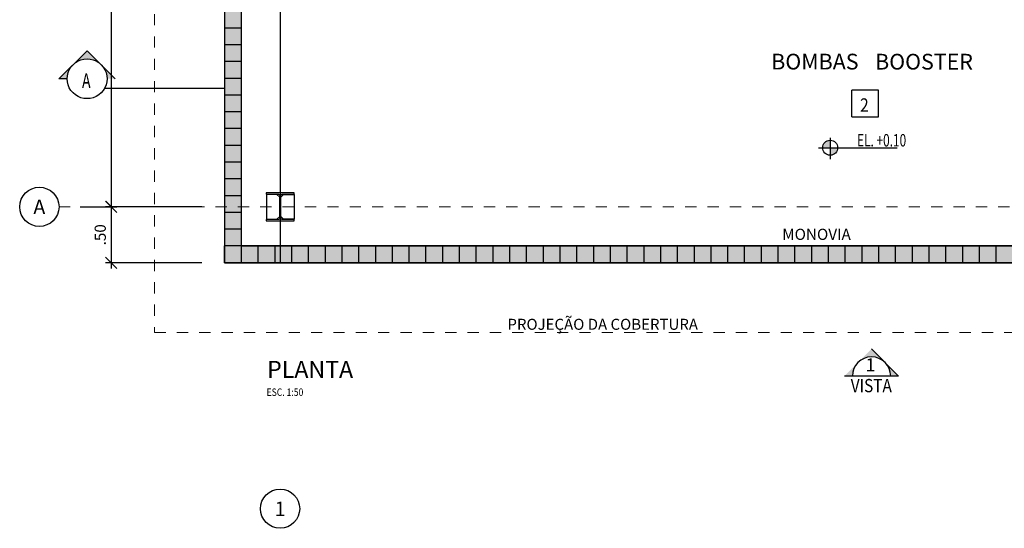
# Model space of a CAD drawing. Units: millimetres. Extents: x 1083790 to 1093695, y 205695 to 211385.
# Drawn here: x 1088038 to 1088047, y 205711 to 205716 of the extents above; entities that cross this region are included whole.
import ezdxf
from ezdxf.enums import TextEntityAlignment as Align

# ---------------------------------------------------------------- set-up
doc = ezdxf.new("R2010")
doc.units = ezdxf.units.MM
doc.header["$LTSCALE"] = 0.0005
for name, pattern in [('CONTINUO', [0]), ('DASHDOT', [25.4, 12.7, -6.35, 0, -6.35]), ('HIDDEN', [9.525, 6.35, -3.175])]:
    doc.linetypes.add(name, pattern=pattern)
for name, color, linetype in [('A-COTA', 1, 'Continuous'), ('A-SIMBOLOGIA 3', 3, 'Continuous'), ('Borda-TEXT', 7, 'Continuous'), ('EIXOS', 2, 'DASHDOT'), ('FINA', 1, 'Continuous'), ('NUM_EIXOS', 1, 'Continuous'), ('PILAR', 5, 'Continuous'), ('PISO', 2, 'Continuous'), ('Text', 7, 'Continuous'), ('TX0125', 3, 'Continuous')]:
    doc.layers.add(name, color=color, linetype=linetype)
for name, color, linetype, lineweight in [('A-TEXTO-R175CL', 6, 'Continuous', 0), ('HACHT GUIA', 250, 'Continuous', 0), ('HACHT GUIA AMARELO', 50, 'Continuous', 0)]:
    doc.layers.add(name, color=color, linetype=linetype, lineweight=lineweight)
doc.styles.add('R 80 - esc50', font='romans.shx', dxfattribs={"height": 0.1})
doc.styles.add('ROMANS', font='romans')
doc.styles.add('T04', font='romans.shx', dxfattribs={"height": 0.11})
doc.styles.add('TSSD_Label', font='romans.shx', dxfattribs={"width": 0.75})
doc.styles.add('TSSD_Rein', font='ARIAL.TTF', dxfattribs={"width": 0.75})
doc.dimstyles.new('Escala 1-50', dxfattribs={"dimtxt": 0.075, "dimasz": 0.1, "dimexe": 0.05, "dimexo": 0.015, "dimgap": 0.035, "dimtad": 1, "dimzin": 4, "dimdsep": 46, "dimtxsty": 'R 80 - esc50', "dimblk": 'OBLIQUE', "dimcen": 0.1, "dimdle": 0.05, "dimclrd": 1, "dimclre": 1, "dimclrt": 3, "dimadec": 0, "dimazin": 1, "dimtfac": 1, "dimtix": 1, "dimtmove": 2, "dimatfit": 3, "dimfxl": 0, "dimtzin": 1, "dimlwd": -1, "dimarcsym": 0})

# ---------------------------------------------------------------- blocks, each defined once
blk = doc.blocks.new('_Oblique')
at = {"color": 0, "linetype": 'ByBlock', "lineweight": -2}
blk.add_line((-0.5, -0.5), (0.5, 0.5), dxfattribs=at)
blk = doc.blocks.new('*D13')
at = {"layer": 'A-COTA', "color": 1, "linetype": 'CONTINUO', "lineweight": -2}
for p, q in [((1088038.6903, 205720.1575), (1088039.0194, 205720.1575)), ((1088038.6903, 205714.1575), (1088039.0194, 205714.1575))]:
    blk.add_line(p, q, dxfattribs=at)
at = {"layer": 'A-COTA', "color": 1, "linetype": 'CONTINUO'}
blk.add_line((1088038.9694, 205714.1075), (1088038.9694, 205720.2075), dxfattribs=at)
at = {"layer": 'Defpoints', "color": 0, "linetype": 'CONTINUO'}
for p in [(1088038.6753, 205720.1575), (1088038.9694, 205720.1575), (1088038.6753, 205714.1575)]:
    blk.add_point(p, dxfattribs=at)
at = {"layer": 'A-COTA', "color": 1, "linetype": 'CONTINUO', "xscale": 0.1, "yscale": 0.1, "zscale": 0.1}
for p, rotation in [((1088038.9694, 205720.1575), 90), ((1088038.9694, 205714.1575), 270)]:
    blk.add_blockref('_Oblique', p, dxfattribs=dict(at, rotation=rotation))
at = {"layer": 'A-COTA', "color": 3, "linetype": 'CONTINUO', "lineweight": 0, "insert": (1088038.8844, 205717.1575), "char_height": 0.1, "attachment_point": 5, "rotation": 90, "style": 'R 80 - esc50'}
blk.add_mtext('6.00', dxfattribs=at)
blk = doc.blocks.new('04')
at = {"layer": 'A-SIMBOLOGIA 3'}
h = blk.add_hatch(color=3, dxfattribs=at)
edge = h.paths.add_edge_path()
edge.add_line((3.065, 5.435), (2.931, 5.435))
edge.add_ellipse((2.606, 5.435), major_axis=(0.23, -0.23), ratio=1, start_angle=45, end_angle=90)
edge.add_line((2.835, 5.665), (3.065, 5.435))
edge = h.paths.add_edge_path()
edge.add_ellipse((2.606, 5.435), major_axis=(-0.23, -0.23), ratio=1, start_angle=180, end_angle=270)
edge.add_line((2.376, 5.665), (2.606, 5.895))
edge.add_line((2.606, 5.895), (2.835, 5.665))
edge = h.paths.add_edge_path()
edge.add_line((2.281, 5.435), (2.146, 5.435))
edge.add_line((2.146, 5.435), (2.376, 5.665))
edge.add_ellipse((2.606, 5.435), major_axis=(-0.23, -0.23), ratio=1, start_angle=270, end_angle=315)
at = {"layer": 'A-SIMBOLOGIA 3', "color": 3}
for q in [(2.606, 5.895), (2.146, 5.435)]:
    blk.add_line((3.065, 5.435), q, dxfattribs=at)
blk.add_arc((2.606, 5.435), 0.325, 0, 180, dxfattribs=at)
blk = doc.blocks.new('*D18')
at = {"layer": 'A-COTA', "color": 1, "lineweight": -2}
for p, q in [((1088039.7793, 205714.1575), (1088038.9179, 205714.1575)), ((1088039.7793, 205713.6575), (1088038.9179, 205713.6575))]:
    blk.add_line(p, q, dxfattribs=at)
at = {"layer": 'A-COTA', "color": 1}
blk.add_line((1088038.9679, 205714.2075), (1088038.9679, 205713.6075), dxfattribs=at)
at = {"layer": 'Defpoints', "color": 0}
for p in [(1088039.7943, 205714.1575), (1088038.9679, 205713.6575), (1088039.7943, 205713.6575)]:
    blk.add_point(p, dxfattribs=at)
at = {"layer": 'A-COTA', "color": 1, "xscale": 0.1, "yscale": 0.1, "zscale": 0.1}
for p, rotation in [((1088038.9679, 205714.1575), 90), ((1088038.9679, 205713.6575), 270)]:
    blk.add_blockref('_Oblique', p, dxfattribs=dict(at, rotation=rotation))
at = {"layer": 'A-COTA', "color": 3, "insert": (1088038.8829, 205713.9075), "char_height": 0.1, "attachment_point": 5, "rotation": 90, "style": 'R 80 - esc50'}
blk.add_mtext('.50', dxfattribs=at)

msp = doc.modelspace()

# ---------------------------------------------------------------- hatches: boundary and pattern name
h = msp.add_hatch(color=256)
h.paths.add_polyline_path([(1088038.5767, 205715.3315), (1088038.5745, 205715.3035), (1088038.5008, 205715.3035), (1088038.6116, 205715.4143), (1088038.5934, 205715.385), (1088038.5834, 205715.3594)])
h.paths.add_polyline_path([(1088038.7519, 205715.5547), (1088038.8598, 205715.4468), (1088038.8334, 205715.4632), (1088038.8078, 205715.4732), (1088038.7799, 205715.4799), (1088038.7519, 205715.4822), (1088038.724, 205715.4799), (1088038.6972, 205715.4732), (1088038.6716, 205715.4632), (1088038.6423, 205715.445)])
h.paths.add_polyline_path([(1088038.9283, 205715.3315), (1088038.9216, 205715.3594), (1088038.9116, 205715.385), (1088038.8953, 205715.4114), (1088039.0031, 205715.3035), (1088038.9306, 205715.3035)])
at = {"layer": 'A-COTA'}
for points in [[(1088040.5802, 205713.6575), (1088040.7302, 205713.6575), (1088040.7302, 205713.8075), (1088040.5802, 205713.8075)], [(1088045.3802, 205713.6575), (1088045.5302, 205713.6575), (1088045.5302, 205713.8075), (1088045.3802, 205713.8075)], [(1088045.9802, 205713.6575), (1088046.1302, 205713.6575), (1088046.1302, 205713.8075), (1088045.9802, 205713.8075)], [(1088046.2802, 205713.6575), (1088046.4302, 205713.6575), (1088046.4302, 205713.8075), (1088046.2802, 205713.8075)], [(1088046.5802, 205713.6575), (1088046.7302, 205713.6575), (1088046.7302, 205713.8075), (1088046.5802, 205713.8075)], [(1088046.8802, 205713.6575), (1088047.0302, 205713.6575), (1088047.0302, 205713.8075), (1088046.8802, 205713.8075)]]:
    msp.add_hatch(color=50, dxfattribs=at).paths.add_polyline_path(points)
at = {"layer": 'A-SIMBOLOGIA 3'}
h = msp.add_hatch(color=256, dxfattribs=at)
h.paths.add_polyline_path([(1088045.3978, 205714.6195), (1088045.3978, 205714.6865), (1088045.4647, 205714.6865, -0.414214)])
h.paths.add_polyline_path([(1088045.3978, 205714.7534), (1088045.3978, 205714.6865), (1088045.3308, 205714.6865, -0.414214)])
at = {"layer": 'HACHT GUIA'}
for points in [[(1088039.9802, 205715.7575), (1088039.9802, 205715.6075), (1088040.1302, 205715.6075), (1088040.1302, 205715.7575)], [(1088039.9802, 205715.4575), (1088039.9802, 205715.3075), (1088040.1302, 205715.3075), (1088040.1302, 205715.4575)], [(1088039.9802, 205715.1575), (1088039.9802, 205715.0075), (1088040.1302, 205715.0075), (1088040.1302, 205715.1575)], [(1088039.9802, 205714.8575), (1088039.9802, 205714.7075), (1088040.1302, 205714.7075), (1088040.1302, 205714.8575)], [(1088039.9802, 205714.5575), (1088039.9802, 205714.4075), (1088040.1302, 205714.4075), (1088040.1302, 205714.5575)], [(1088039.9802, 205714.2575), (1088039.9802, 205714.1075), (1088040.1302, 205714.1075), (1088040.1302, 205714.2575)], [(1088039.9802, 205713.9575), (1088039.9802, 205713.8075), (1088040.1302, 205713.8075), (1088040.1302, 205713.9575)]]:
    msp.add_hatch(color=250, dxfattribs=at).paths.add_polyline_path(points)
h = msp.add_hatch(color=250, dxfattribs=at)
h.paths.add_polyline_path([(1088040.1302, 205713.6575), (1088040.2802, 205713.6575), (1088040.2802, 205713.8075), (1088040.1302, 205713.8075)])
h.paths.add_polyline_path([(1088040.4302, 205713.6575), (1088040.4802, 205713.6575), (1088040.4802, 205713.8075), (1088040.4302, 205713.8075)])
h.paths.add_polyline_path([(1088040.4802, 205713.6575), (1088040.5802, 205713.6575), (1088040.5802, 205713.8075), (1088040.4802, 205713.8075)])
h.paths.add_polyline_path([(1088040.7302, 205713.6575), (1088040.8802, 205713.6575), (1088040.8802, 205713.8075), (1088040.7302, 205713.8075)])
h.paths.add_polyline_path([(1088041.0302, 205713.6575), (1088041.1802, 205713.6575), (1088041.1802, 205713.8075), (1088041.0302, 205713.8075)])
h.paths.add_polyline_path([(1088041.3302, 205713.6575), (1088041.4802, 205713.6575), (1088041.4802, 205713.8075), (1088041.3302, 205713.8075)])
h.paths.add_polyline_path([(1088041.6302, 205713.6575), (1088041.7802, 205713.6575), (1088041.7802, 205713.8075), (1088041.6302, 205713.8075)])
h.paths.add_polyline_path([(1088041.9302, 205713.6575), (1088042.0802, 205713.6575), (1088042.0802, 205713.8075), (1088041.9302, 205713.8075)])
h.paths.add_polyline_path([(1088042.2302, 205713.6575), (1088042.3802, 205713.6575), (1088042.3802, 205713.8075), (1088042.2302, 205713.8075)])
h.paths.add_polyline_path([(1088042.5302, 205713.6575), (1088042.6802, 205713.6575), (1088042.6802, 205713.8075), (1088042.5302, 205713.8075)])
h.paths.add_polyline_path([(1088042.8302, 205713.6575), (1088042.9802, 205713.6575), (1088042.9802, 205713.8075), (1088042.8302, 205713.8075)])
h.paths.add_polyline_path([(1088043.1302, 205713.6575), (1088043.2802, 205713.6575), (1088043.2802, 205713.8075), (1088043.1302, 205713.8075)])
h.paths.add_polyline_path([(1088043.4302, 205713.6575), (1088043.5802, 205713.6575), (1088043.5802, 205713.8075), (1088043.4302, 205713.8075)])
h.paths.add_polyline_path([(1088043.7302, 205713.6575), (1088043.8802, 205713.6575), (1088043.8802, 205713.8075), (1088043.7302, 205713.8075)])
h.paths.add_polyline_path([(1088044.0302, 205713.6575), (1088044.1802, 205713.6575), (1088044.1802, 205713.8075), (1088044.0302, 205713.8075)])
h.paths.add_polyline_path([(1088044.3302, 205713.6575), (1088044.4802, 205713.6575), (1088044.4802, 205713.8075), (1088044.3302, 205713.8075)])
h.paths.add_polyline_path([(1088044.6302, 205713.6575), (1088044.7802, 205713.6575), (1088044.7802, 205713.8075), (1088044.6302, 205713.8075)])
h.paths.add_polyline_path([(1088044.9302, 205713.6575), (1088045.0802, 205713.6575), (1088045.0802, 205713.8075), (1088044.9302, 205713.8075)])
h.paths.add_polyline_path([(1088045.2302, 205713.6575), (1088045.3802, 205713.6575), (1088045.3802, 205713.8075), (1088045.2302, 205713.8075)])
h.paths.add_polyline_path([(1088045.5302, 205713.6575), (1088045.6802, 205713.6575), (1088045.6802, 205713.8075), (1088045.5302, 205713.8075)])
h.paths.add_polyline_path([(1088046.1302, 205713.6575), (1088046.2802, 205713.6575), (1088046.2802, 205713.8075), (1088046.1302, 205713.8075)])
h.paths.add_polyline_path([(1088046.4802, 205713.6575), (1088046.5802, 205713.6575), (1088046.5802, 205713.8075), (1088046.4802, 205713.8075)])
h.paths.add_polyline_path([(1088046.7302, 205713.6575), (1088046.8802, 205713.6575), (1088046.8802, 205713.8075), (1088046.7302, 205713.8075)])
h.paths.add_polyline_path([(1088045.8302, 205713.6575), (1088045.9802, 205713.6575), (1088045.9802, 205713.8075), (1088045.8302, 205713.8075)])
h.paths.add_polyline_path([(1088046.4302, 205713.6575), (1088046.4802, 205713.6575), (1088046.4802, 205713.8075), (1088046.4302, 205713.8075)])
at = {"layer": 'HACHT GUIA AMARELO'}
h = msp.add_hatch(color=50, dxfattribs=at)
h.paths.add_polyline_path([(1088039.9802, 205720.4075), (1088039.9802, 205720.2575), (1088040.1302, 205720.2575), (1088040.1302, 205720.4075)])
h.paths.add_polyline_path([(1088039.9802, 205720.1075), (1088039.9802, 205720.0575), (1088040.1302, 205720.0575), (1088040.1302, 205720.1075)])
h.paths.add_polyline_path([(1088039.9802, 205720.0575), (1088039.9802, 205719.9575), (1088040.1302, 205719.9575), (1088040.1302, 205720.0575)])
h.paths.add_polyline_path([(1088039.9802, 205719.8075), (1088039.9802, 205719.6575), (1088040.1302, 205719.6575), (1088040.1302, 205719.8075)])
h.paths.add_polyline_path([(1088039.9802, 205719.5075), (1088039.9802, 205719.3575), (1088040.1302, 205719.3575), (1088040.1302, 205719.5075)])
h.paths.add_polyline_path([(1088039.9802, 205719.2075), (1088039.9802, 205719.0575), (1088040.1302, 205719.0575), (1088040.1302, 205719.2075)])
h.paths.add_polyline_path([(1088039.9802, 205718.9075), (1088039.9802, 205718.7575), (1088040.1302, 205718.7575), (1088040.1302, 205718.9075)])
h.paths.add_polyline_path([(1088039.9802, 205718.6075), (1088039.9802, 205718.4575), (1088040.1302, 205718.4575), (1088040.1302, 205718.6075)])
h.paths.add_polyline_path([(1088039.9802, 205718.3075), (1088039.9802, 205718.1575), (1088040.1302, 205718.1575), (1088040.1302, 205718.3075)])
h.paths.add_polyline_path([(1088039.9802, 205718.0075), (1088039.9802, 205717.8575), (1088040.1302, 205717.8575), (1088040.1302, 205718.0075)])
h.paths.add_polyline_path([(1088039.9802, 205717.7075), (1088039.9802, 205717.5575), (1088040.1302, 205717.5575), (1088040.1302, 205717.7075)])
h.paths.add_polyline_path([(1088039.9802, 205717.4075), (1088039.9802, 205717.2575), (1088040.1302, 205717.2575), (1088040.1302, 205717.4075)])
h.paths.add_polyline_path([(1088039.9802, 205717.1075), (1088039.9802, 205716.9575), (1088040.1302, 205716.9575), (1088040.1302, 205717.1075)])
h.paths.add_polyline_path([(1088039.9802, 205716.8075), (1088039.9802, 205716.6575), (1088040.1302, 205716.6575), (1088040.1302, 205716.8075)])
h.paths.add_polyline_path([(1088039.9802, 205716.5075), (1088039.9802, 205716.3575), (1088040.1302, 205716.3575), (1088040.1302, 205716.5075)])
h.paths.add_polyline_path([(1088039.9802, 205716.2075), (1088039.9802, 205716.0575), (1088040.1302, 205716.0575), (1088040.1302, 205716.2075)])
h.paths.add_polyline_path([(1088039.9802, 205715.9075), (1088039.9802, 205715.7575), (1088040.1302, 205715.7575), (1088040.1302, 205715.9075)])
h.paths.add_polyline_path([(1088039.9802, 205715.6075), (1088039.9802, 205715.4575), (1088040.1302, 205715.4575), (1088040.1302, 205715.6075)])
h.paths.add_polyline_path([(1088039.9802, 205715.3075), (1088039.9802, 205715.1575), (1088040.1302, 205715.1575), (1088040.1302, 205715.3075)])
h.paths.add_polyline_path([(1088039.9802, 205715.0075), (1088039.9802, 205714.8575), (1088040.1302, 205714.8575), (1088040.1302, 205715.0075)])
h.paths.add_polyline_path([(1088039.9802, 205714.4075), (1088039.9802, 205714.2575), (1088040.1302, 205714.2575), (1088040.1302, 205714.4075)])
h.paths.add_polyline_path([(1088039.9802, 205714.0575), (1088039.9802, 205713.9575), (1088040.1302, 205713.9575), (1088040.1302, 205714.0575)])
h.paths.add_polyline_path([(1088039.9802, 205714.7075), (1088039.9802, 205714.5575), (1088040.1302, 205714.5575), (1088040.1302, 205714.7075)])
h.paths.add_polyline_path([(1088039.9802, 205714.1075), (1088039.9802, 205714.0575), (1088040.1302, 205714.0575), (1088040.1302, 205714.1075)])
for points in [[(1088039.9802, 205713.6575), (1088040.1302, 205713.6575), (1088040.1302, 205713.8075), (1088039.9802, 205713.8075)], [(1088040.2802, 205713.6575), (1088040.4302, 205713.6575), (1088040.4302, 205713.8075), (1088040.2802, 205713.8075)], [(1088040.8802, 205713.6575), (1088041.0302, 205713.6575), (1088041.0302, 205713.8075), (1088040.8802, 205713.8075)], [(1088041.1802, 205713.6575), (1088041.3302, 205713.6575), (1088041.3302, 205713.8075), (1088041.1802, 205713.8075)], [(1088041.4802, 205713.6575), (1088041.6302, 205713.6575), (1088041.6302, 205713.8075), (1088041.4802, 205713.8075)], [(1088041.7802, 205713.6575), (1088041.9302, 205713.6575), (1088041.9302, 205713.8075), (1088041.7802, 205713.8075)], [(1088042.0802, 205713.6575), (1088042.2302, 205713.6575), (1088042.2302, 205713.8075), (1088042.0802, 205713.8075)], [(1088042.3802, 205713.6575), (1088042.5302, 205713.6575), (1088042.5302, 205713.8075), (1088042.3802, 205713.8075)], [(1088042.6802, 205713.6575), (1088042.8302, 205713.6575), (1088042.8302, 205713.8075), (1088042.6802, 205713.8075)], [(1088042.9802, 205713.6575), (1088043.1302, 205713.6575), (1088043.1302, 205713.8075), (1088042.9802, 205713.8075)], [(1088043.2802, 205713.6575), (1088043.4302, 205713.6575), (1088043.4302, 205713.8075), (1088043.2802, 205713.8075)], [(1088043.5802, 205713.6575), (1088043.7302, 205713.6575), (1088043.7302, 205713.8075), (1088043.5802, 205713.8075)], [(1088043.8802, 205713.6575), (1088044.0302, 205713.6575), (1088044.0302, 205713.8075), (1088043.8802, 205713.8075)], [(1088044.1802, 205713.6575), (1088044.3302, 205713.6575), (1088044.3302, 205713.8075), (1088044.1802, 205713.8075)], [(1088044.4802, 205713.6575), (1088044.6302, 205713.6575), (1088044.6302, 205713.8075), (1088044.4802, 205713.8075)], [(1088044.7802, 205713.6575), (1088044.9302, 205713.6575), (1088044.9302, 205713.8075), (1088044.7802, 205713.8075)], [(1088045.0802, 205713.6575), (1088045.2302, 205713.6575), (1088045.2302, 205713.8075), (1088045.0802, 205713.8075)], [(1088045.6802, 205713.6575), (1088045.8302, 205713.6575), (1088045.8302, 205713.8075), (1088045.6802, 205713.8075)]]:
    msp.add_hatch(color=50, dxfattribs=at).paths.add_polyline_path(points)

# ---------------------------------------------------------------- linework, layer by layer
at = {"layer": 'A-SIMBOLOGIA 3'}
msp.add_line((1088045.3978, 205714.7764), (1088045.3978, 205714.5857), dxfattribs=at)
msp.add_lwpolyline([(1088045.294, 205714.6865), (1088045.9975, 205714.6865)], dxfattribs=at)
msp.add_circle((1088045.3978, 205714.6865), 0.067, dxfattribs=at)
at = {"layer": 'Borda-TEXT', "linetype": 'Continuous'}
for points in [[(1088045.8306, 205715.2023), (1088045.5906, 205715.2023)], [(1088045.5906, 205714.9622), (1088045.5906, 205715.2023)], [(1088045.8306, 205714.9622), (1088045.8306, 205715.2023)], [(1088045.5906, 205714.9622), (1088045.8306, 205714.9622)]]:
    msp.add_lwpolyline(points, dxfattribs=at)
at = {"layer": 'EIXOS', "lineweight": 0}
for p, q in [((1088040.4802, 205714.1575), (1088040.4802, 205721.8339)), ((1088038.5011, 205714.1575), (1088051.9802, 205714.1575))]:
    msp.add_line(p, q, dxfattribs=at)
at = {"layer": 'FINA', "linetype": 'HIDDEN', "lineweight": 0}
for p, q in [((1088039.3552, 205721.2825), (1088039.3552, 205713.0325)), ((1088039.3552, 205713.0325), (1088052.6052, 205713.0325))]:
    msp.add_line(p, q, dxfattribs=at)
at = {"layer": 'FINA'}
for p, q in [((1088040.1302, 205715.7575), (1088039.9802, 205715.7575)), ((1088040.1302, 205715.6075), (1088039.9802, 205715.6075)), ((1088040.1302, 205715.4575), (1088039.9802, 205715.4575)), ((1088040.1302, 205715.3075), (1088039.9802, 205715.3075)), ((1088040.1302, 205715.1575), (1088039.9802, 205715.1575)), ((1088040.1302, 205715.0075), (1088039.9802, 205715.0075)), ((1088040.1302, 205714.8575), (1088039.9802, 205714.8575)), ((1088040.1302, 205714.7075), (1088039.9802, 205714.7075)), ((1088040.1302, 205714.5575), (1088039.9802, 205714.5575)), ((1088040.1302, 205714.5575), (1088039.9802, 205714.5575)), ((1088040.1302, 205714.4075), (1088039.9802, 205714.4075)), ((1088040.1302, 205714.2575), (1088039.9802, 205714.2575)), ((1088040.1302, 205714.1075), (1088039.9802, 205714.1075)), ((1088040.1302, 205713.9575), (1088039.9802, 205713.9575)), ((1088039.9802, 205713.8075), (1088039.9802, 205713.6575)), ((1088051.9802, 205713.8075), (1088039.9802, 205713.8075)), ((1088040.1302, 205713.8075), (1088039.9802, 205713.8075)), ((1088039.9802, 205713.6575), (1088039.9802, 205713.8075)), ((1088040.1302, 205713.8075), (1088039.9802, 205713.8075)), ((1088040.1302, 205713.8075), (1088040.1302, 205713.6575)), ((1088040.2802, 205713.8075), (1088040.2802, 205713.6575)), ((1088040.4302, 205713.8075), (1088040.4302, 205713.6575)), ((1088040.5802, 205713.8075), (1088040.5802, 205713.6575)), ((1088040.7302, 205713.8075), (1088040.7302, 205713.6575)), ((1088040.8802, 205713.8075), (1088040.8802, 205713.6575)), ((1088041.0302, 205713.8075), (1088041.0302, 205713.6575)), ((1088041.1802, 205713.8075), (1088041.1802, 205713.6575)), ((1088041.3302, 205713.8075), (1088041.3302, 205713.6575)), ((1088041.4802, 205713.8075), (1088041.4802, 205713.6575)), ((1088041.6302, 205713.8075), (1088041.6302, 205713.6575)), ((1088041.7802, 205713.8075), (1088041.7802, 205713.6575)), ((1088041.9302, 205713.8075), (1088041.9302, 205713.6575)), ((1088042.0802, 205713.8075), (1088042.0802, 205713.6575)), ((1088042.2302, 205713.8075), (1088042.2302, 205713.6575)), ((1088042.3802, 205713.8075), (1088042.3802, 205713.6575)), ((1088042.5302, 205713.8075), (1088042.5302, 205713.6575)), ((1088042.6802, 205713.8075), (1088042.6802, 205713.6575)), ((1088042.8302, 205713.8075), (1088042.8302, 205713.6575)), ((1088042.9802, 205713.8075), (1088042.9802, 205713.6575)), ((1088043.1302, 205713.8075), (1088043.1302, 205713.6575)), ((1088043.2802, 205713.8075), (1088043.2802, 205713.6575)), ((1088043.4302, 205713.8075), (1088043.4302, 205713.6575)), ((1088043.5802, 205713.8075), (1088043.5802, 205713.6575)), ((1088043.7302, 205713.8075), (1088043.7302, 205713.6575)), ((1088043.8802, 205713.8075), (1088043.8802, 205713.6575)), ((1088044.0302, 205713.8075), (1088044.0302, 205713.6575)), ((1088044.1802, 205713.8075), (1088044.1802, 205713.6575)), ((1088044.3302, 205713.8075), (1088044.3302, 205713.6575)), ((1088044.4802, 205713.8075), (1088044.4802, 205713.6575)), ((1088044.6302, 205713.8075), (1088044.6302, 205713.6575)), ((1088044.7802, 205713.8075), (1088044.7802, 205713.6575)), ((1088044.9302, 205713.8075), (1088044.9302, 205713.6575)), ((1088045.0802, 205713.8075), (1088045.0802, 205713.6575)), ((1088045.2302, 205713.8075), (1088045.2302, 205713.6575)), ((1088045.3802, 205713.8075), (1088045.3802, 205713.6575)), ((1088045.5302, 205713.8075), (1088045.5302, 205713.6575)), ((1088045.6802, 205713.8075), (1088045.6802, 205713.6575)), ((1088045.8302, 205713.8075), (1088045.8302, 205713.6575)), ((1088045.9802, 205713.8075), (1088045.9802, 205713.6575)), ((1088045.9802, 205713.8075), (1088045.9802, 205713.6575)), ((1088046.1302, 205713.8075), (1088046.1302, 205713.6575)), ((1088046.2802, 205713.8075), (1088046.2802, 205713.6575)), ((1088046.4302, 205713.8075), (1088046.4302, 205713.6575)), ((1088046.5802, 205713.8075), (1088046.5802, 205713.6575)), ((1088046.7302, 205713.8075), (1088046.7302, 205713.6575)), ((1088046.8802, 205713.8075), (1088046.8802, 205713.6575)), ((1088051.9802, 205713.6575), (1088039.9802, 205713.6575))]:
    msp.add_line(p, q, dxfattribs=at)
for points in [[(1088039.9802, 205713.6575), (1088051.9802, 205713.6575), (1088051.9802, 205720.6575), (1088039.9802, 205720.6575)], [(1088040.1302, 205713.8075), (1088051.8302, 205713.8075), (1088051.8302, 205720.5075), (1088040.1302, 205720.5075)]]:
    msp.add_lwpolyline(points, close=True, dxfattribs=at)
at = {"layer": 'NUM_EIXOS', "color": 3}
for centre in [(1088038.3253, 205714.1575), (1088040.4782, 205711.4569)]:
    msp.add_circle(centre, 0.1758, dxfattribs=at)
at = {"layer": 'PILAR'}
msp.add_lwpolyline([(1088040.3552, 205714.283), (1088040.3552, 205714.2703), (1088040.4639, 205714.2703, -0.414214), (1088040.4764, 205714.2578), (1088040.4764, 205714.0576, -0.414214), (1088040.4639, 205714.0452), (1088040.3552, 205714.0452), (1088040.3552, 205714.0325), (1088040.6052, 205714.0325), (1088040.6052, 205714.0452), (1088040.4966, 205714.0452, -0.414214), (1088040.4841, 205714.0576), (1088040.4841, 205714.2578, -0.414214), (1088040.4966, 205714.2703), (1088040.6052, 205714.2703), (1088040.6052, 205714.283)], format="xyb", close=True, dxfattribs=at)
for points in [[(1088040.4502, 205714.0468), (1088040.4751, 205714.0717), (1088040.4751, 205714.2437), (1088040.4502, 205714.2687), (1088040.3557, 205714.2687), (1088040.3557, 205714.0468)], [(1088040.5103, 205714.0468), (1088040.4854, 205714.0717), (1088040.4854, 205714.2437), (1088040.5103, 205714.2687), (1088040.6047, 205714.2687), (1088040.6047, 205714.0468)]]:
    msp.add_lwpolyline(points, close=True, dxfattribs=at)
at = {"layer": 'PISO'}
msp.add_line((1088040.4802, 205720.1575), (1088040.4802, 205713.6575), dxfattribs=at)
at = {"layer": 'Text'}
for points in [[(1088038.5745, 205715.3035), (1088038.5008, 205715.3035), (1088038.5008, 205715.3035), (1088038.7519, 205715.5547)], [(1088038.5745, 205715.3035), (1088038.5767, 205715.3315), (1088038.5767, 205715.3315), (1088038.5834, 205715.3594), (1088038.5834, 205715.3594), (1088038.5934, 205715.385), (1088038.5934, 205715.385), (1088038.6079, 205715.4085), (1088038.6079, 205715.4085), (1088038.6269, 205715.4297), (1088038.6269, 205715.4297), (1088038.6481, 205715.4487), (1088038.6481, 205715.4487), (1088038.6716, 205715.4632), (1088038.6716, 205715.4632), (1088038.6972, 205715.4732), (1088038.6972, 205715.4732), (1088038.724, 205715.4799), (1088038.724, 205715.4799), (1088038.7519, 205715.4822), (1088038.7519, 205715.4822), (1088038.7799, 205715.4799), (1088038.7799, 205715.4799), (1088038.8078, 205715.4732), (1088038.8078, 205715.4732), (1088038.8334, 205715.4632), (1088038.8334, 205715.4632), (1088038.8569, 205715.4487), (1088038.8569, 205715.4487), (1088038.8781, 205715.4297), (1088038.8781, 205715.4297), (1088038.8971, 205715.4085), (1088038.8971, 205715.4085), (1088038.9116, 205715.385), (1088038.9116, 205715.385), (1088038.9216, 205715.3594), (1088038.9216, 205715.3594), (1088038.9283, 205715.3315), (1088038.9283, 205715.3315), (1088038.9306, 205715.3035), (1088038.9306, 205715.3035), (1088038.9283, 205715.2756), (1088038.9283, 205715.2756), (1088038.9216, 205715.2488), (1088038.9216, 205715.2488), (1088038.9116, 205715.2232), (1088038.9116, 205715.2232), (1088038.8971, 205715.1997), (1088038.8971, 205715.1997), (1088038.8781, 205715.1774), (1088038.8781, 205715.1774), (1088038.8569, 205715.1595), (1088038.8569, 205715.1595), (1088038.8334, 205715.145), (1088038.8334, 205715.145), (1088038.8078, 205715.1339), (1088038.8078, 205715.1339), (1088038.7799, 205715.1283), (1088038.7799, 205715.1283), (1088038.7519, 205715.1261), (1088038.7519, 205715.1261), (1088038.724, 205715.1283), (1088038.724, 205715.1283), (1088038.6972, 205715.1339), (1088038.6972, 205715.1339), (1088038.6716, 205715.145), (1088038.6716, 205715.145), (1088038.6481, 205715.1595), (1088038.6481, 205715.1595), (1088038.6269, 205715.1774), (1088038.6269, 205715.1774), (1088038.6079, 205715.1997), (1088038.6079, 205715.1997), (1088038.5934, 205715.2232), (1088038.5934, 205715.2232), (1088038.5834, 205715.2488), (1088038.5834, 205715.2488), (1088038.5767, 205715.2756), (1088038.5767, 205715.2756), (1088038.5745, 205715.3035), (1088038.5745, 205715.3035)], [(1088039.0031, 205715.3035), (1088038.7519, 205715.5547)], [(1088039.9802, 205715.2167), (1088038.9086, 205715.2167)]]:
    msp.add_lwpolyline(points, dxfattribs=at)

# ---------------------------------------------------------------- block references
at = {"layer": 'A-SIMBOLOGIA 3', "xscale": 0.52734375, "yscale": 0.52734375, "zscale": 0.52734375}
msp.add_blockref('04', (1088044.3934, 205709.7776), dxfattribs=at)

# ---------------------------------------------------------------- texts
at = {"layer": 'A-SIMBOLOGIA 3', "style": 'TSSD_Label', "width": 0.7}
msp.add_text('EL. +0.10', height=0.11138, dxfattribs=at).set_placement((1088046.0778, 205714.6629), align=Align.BOTTOM_RIGHT)
at = {"layer": 'A-SIMBOLOGIA 3', "style": 'ROMANS'}
msp.add_text('1', height=0.1155, dxfattribs=at).set_placement((1088045.7147, 205712.6869))
at = {"layer": 'A-SIMBOLOGIA 3', "style": 'ROMANS', "width": 0.85}
msp.add_text('VISTA', height=0.11865, dxfattribs=at).set_placement((1088045.5818, 205712.4988))
at = {"layer": 'A-TEXTO-R175CL', "style": 'ROMANS'}
msp.add_text('%%UPLANTA', height=0.15188, dxfattribs=at).set_placement((1088040.3621, 205712.6275))
at = {"layer": 'Borda-TEXT', "linetype": 'Continuous', "style": 'ROMANS', "width": 0.85}
msp.add_text('2', height=0.12, dxfattribs=at).set_placement((1088045.6653, 205715.0086))
at = {"layer": 'NUM_EIXOS', "color": 3, "style": 'T04'}
for s, p in [('A', (1088038.3253, 205714.1575)), ('1', (1088040.4782, 205711.4555))]:
    msp.add_text(s, height=0.1289, dxfattribs=at).set_placement(p, align=Align.MIDDLE_CENTER)
at = {"layer": 'NUM_EIXOS', "color": 3, "style": 'R 80 - esc50'}
msp.add_attdef('MONOVIA', (1088044.9693, 205713.8618), '.', height=0.1, dxfattribs=at)
at = {"layer": 'Text', "style": 'TSSD_Rein', "width": 0.7}
msp.add_text('A', height=0.1318, dxfattribs=at).set_placement((1088038.707, 205715.221))
at = {"layer": 'TX0125', "style": 'TSSD_Rein'}
for s, p in [('BOMBAS', (1088045.2613, 205715.3871)), ('BOOSTER', (1088046.2372, 205715.3863))]:
    msp.add_text(s, height=0.14062, dxfattribs=at).set_placement(p, align=Align.CENTER)
at = {"layer": 'TX0125', "style": 'ROMANS', "width": 0.85}
msp.add_text('ESC. 1:50', height=0.06645, dxfattribs=at).set_placement((1088040.3574, 205712.4661))
at = {"layer": 'TX0125', "insert": (1088043.3636, 205713.0268), "char_height": 0.098437, "width": 2.086364, "attachment_point": 8, "style": 'ROMANS'}
msp.add_mtext('PROJEÇÃO DA COBERTURA', dxfattribs=at)

# ---------------------------------------------------------------- dimensions: what is measured, and where the dimension line sits
at = {"layer": 'A-COTA', "color": 8, "linetype": 'CONTINUO', "lineweight": 0}
dim = msp.add_linear_dim(base=(1088038.9694, 205720.1575), p1=(1088038.6753, 205714.1575), p2=(1088038.6753, 205720.1575), angle=90, dimstyle='Escala 1-50', dxfattribs=at)
dim.commit()
dim.dimension.update_dxf_attribs({"geometry": '*D13', "text_midpoint": (1088038.8844, 205717.1575)})
at = {"layer": 'A-COTA'}
dim = msp.add_linear_dim(base=(1088038.9679, 205713.6575), p1=(1088039.7943, 205714.1575), p2=(1088039.7943, 205713.6575), angle=270, dimstyle='Escala 1-50', dxfattribs=at)
dim.commit()
dim.dimension.update_dxf_attribs({"geometry": '*D18', "text_midpoint": (1088038.8829, 205713.9075)})

doc.saveas('drawing.dxf')
